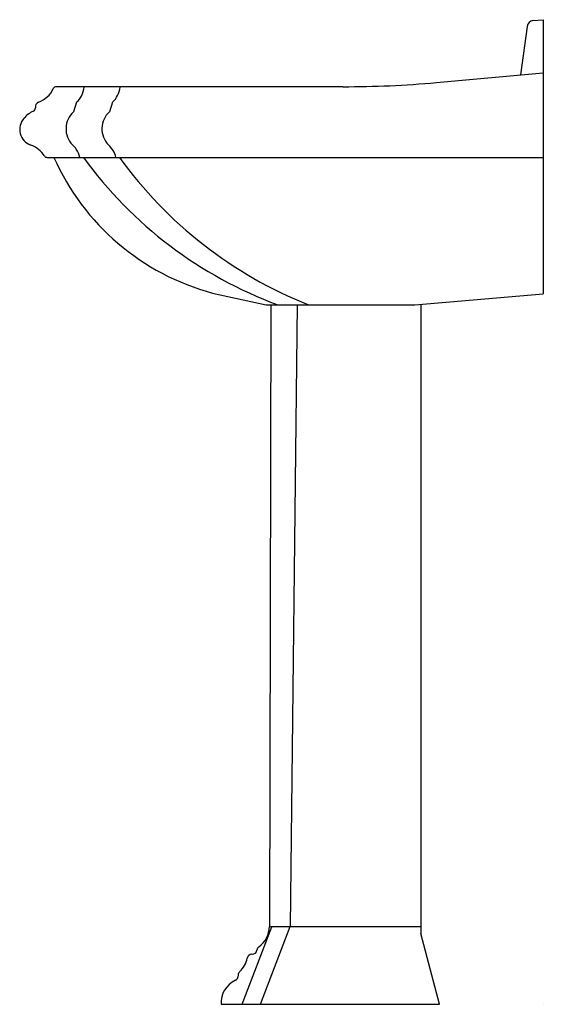
# Model space of a CAD drawing. Extents: x -19.4 to 0, y 0 to 36.5.
import ezdxf

# ---------------------------------------------------------------- set-up
doc = ezdxf.new("R2010")
doc.units = 0
doc.layers.get('0').update_dxf_attribs({"linetype": 'CONTINUOUS'})

msp = doc.modelspace()

# ---------------------------------------------------------------- linework, layer by layer
for p, q in [((-0.584263, 36.223763), (-0.835539, 34.422954)), ((-0.373545, 36.435164), (0, 36.470799)), ((0, 36.470799), (0, 26.318113)), ((-3.946664, 34.139908), (0, 34.49897)), ((-7.407752, 33.988796), (-18.017595, 33.988796)), ((-17.269682, 33.412896), (-17.382449, 33.062461)), ((-15.940605, 33.412896), (-16.053372, 33.062461)), ((-18.354878, 31.36866), (0, 31.36866)), ((-12.230915, 26.345414), (-10.252487, 25.906443)), ((-4.739763, 25.906443), (0, 26.318113)), ((-10.25501, 25.906443), (-4.739763, 25.906443)), ((-10.073341, 25.905329), (-10.131122, 2.878208)), ((-9.10574, 25.920583), (-9.363843, 2.876156)), ((-4.526361, 25.905329), (-4.526361, 2.619055)), ((-11.134052, 0.000443), (-10.035388, 2.861357)), ((-10.462547, 0.000443), (-9.363843, 2.876156)), ((-10.131122, 2.878208), (-4.526361, 2.878208)), ((-3.832989, 0), (-4.526361, 2.619053)), ((-10.785011, 1.848992), (-10.76671, 1.848992)), ((-11.286739, 1.076607), (-11.286739, 1.042091)), ((-11.921248, 0), (-3.832989, 0))]:
    msp.add_line(p, q)
for centre, radius, start, end in [((-0.338445, 36.189458), 0.2482, 98.130102, 172.056528), ((-18.017595, 33.863796), 0.125, 90, 154.680467), ((-17.877982, 34.069226), 0.894873, 312.825002, 353.910323), ((-16.548905, 34.069226), 0.894873, 312.825002, 353.910323), ((-7.407761, 73.701061), 39.712265, 270.000013, 274.999987), ((-19.028016, 34.341841), 0.992801, 290.661512, 334.680467), ((-18.919724, 33.192484), 0.125, 293.678975, 8.545344), ((-18.612028, 33.238718), 0.18615, 110.661512, 188.545344), ((-18.470801, 32.16879), 0.992801, 113.678975, 139.642923), ((-16.798709, 32.427997), 0.862147, 132.61571, 223.754306), ((-15.469632, 32.427997), 0.862147, 132.61571, 223.754306), ((-18.754517, 32.409884), 0.620483, 139.642923, 250.3992), ((-19.295717, 30.890085), 0.992801, 32.681341, 70.3992), ((-17.85443, 31.296376), 0.68856, 33.495312, 51.036638), ((-16.646267, 31.186484), 0.850404, 12.369911, 49.357842), ((-18.354878, 31.49366), 0.125, 212.681341, 270), ((-18.110342, 31.127022), 0.995434, 14.048706, 33.495312), ((-9.932525, 34.979963), 8.935213, 203.838828, 255.093963), ((-4.407607, 40.508736), 15.572044, 215.941164, 249.672933), ((-2.75965, 40.721007), 15.954712, 215.886456, 248.208125), ((-11.055615, 2.880754), 0.924496, 305.241407, 359.842233), ((-10.785011, 1.675649), 0.173343, 90, 169.396696), ((-10.76671, 2.022335), 0.173343, 270, 353.670969), ((-10.422137, 1.984117), 0.173343, 125.241407, 173.670969), ((-11.864105, 1.877661), 0.924496, 313.141743, 349.396696), ((-11.113396, 1.076607), 0.173343, 133.141743, 180), ((-10.997911, 0.046276), 0.924496, 114.896668, 182.869143), ((-11.460082, 1.042091), 0.173343, 294.896668, 360)]:
    msp.add_arc(centre, radius, start, end)

# ---------------------------------------------------------------- texts
at = {"color": 7, "flags": 8}
for tag, p, s in [('MODELNUMBER', (0, 0), 'K-2221-8'), ('TRADENAME', (0, -0.001667), 'PORTRAIT'), ('PRODUCT', (0, -0.003333), 'LAVATORY'), ('MATERIAL', (0, -0.005), 'VITREOUS CHINA')]:
    msp.add_attdef(tag, p, s, height=0.001, dxfattribs=at)

doc.saveas('drawing.dxf')
